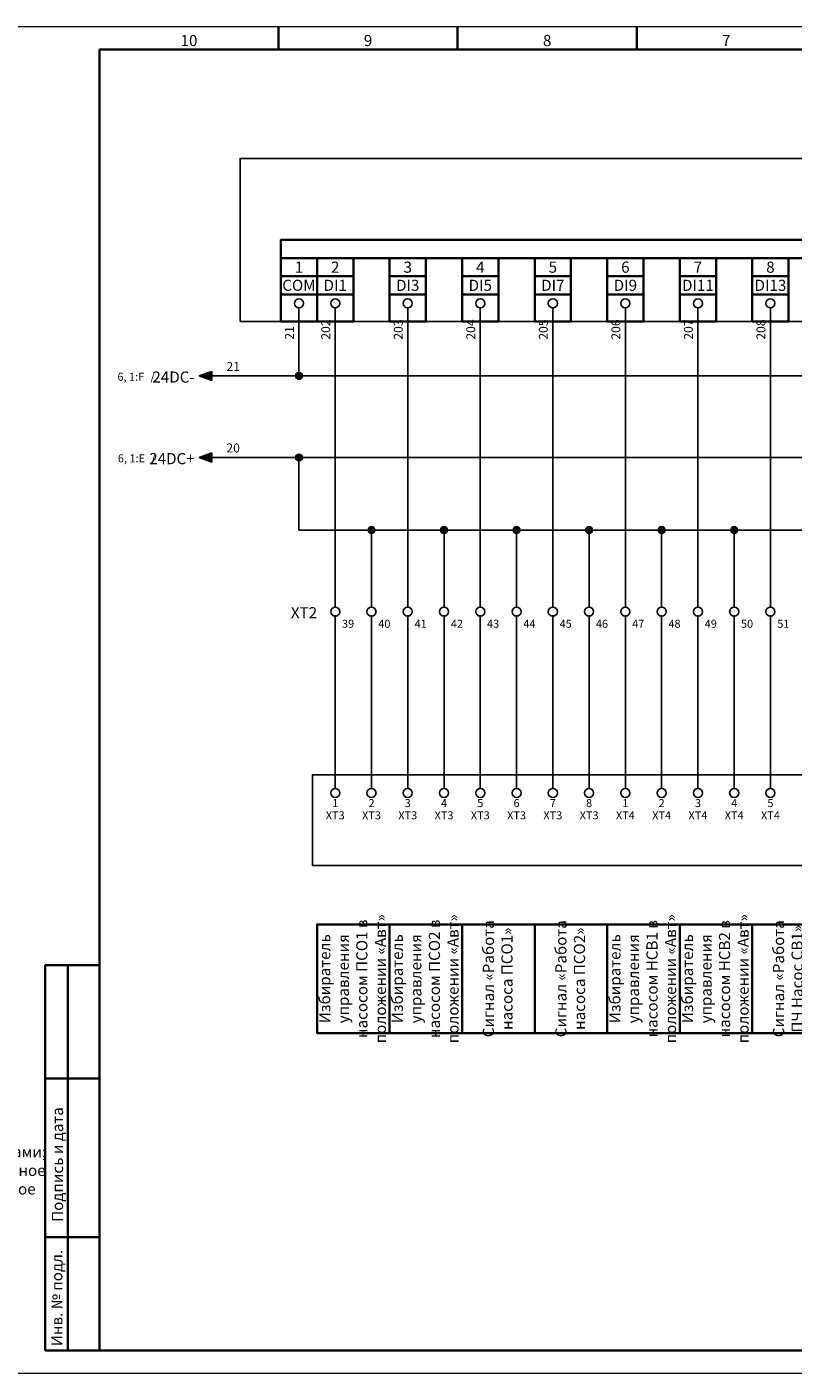
# Model space of a CAD drawing. Units: millimetres. Extents: x 0 to 16519, y 0 to 420.
# Drawn here: x 3503 to 3672, y 0 to 297 of the extents above; entities that cross this region are included whole.
import ezdxf
from ezdxf.enums import TextEntityAlignment as Align

# ---------------------------------------------------------------- set-up
doc = ezdxf.new("R2010")
doc.units = ezdxf.units.MM
doc.linetypes.add('EPL_DASH', pattern=[1, 0.5, -0.5])
for name, color, linetype, lineweight in [('EPLAN108', 5, 'Continuous', 35), ('EPLAN201', 7, 'Continuous', 35), ('EPLAN300', 5, 'Continuous', 25), ('EPLAN302', 5, 'Continuous', 25), ('EPLAN303', 6, 'Continuous', 25), ('EPLAN305', 5, 'EPL_DASH', 25), ('EPLAN306', 6, 'EPL_DASH', 25), ('EPLAN311', 1, 'Continuous', 25), ('EPLAN400', 5, 'Continuous', 35), ('EPLAN403', 5, 'Continuous', 35), ('EPLAN405', 1, 'Continuous', 25), ('EPLAN408', 5, 'Continuous', 35), ('EPLAN420', 7, 'Continuous', 35), ('EPLAN422', 7, 'Continuous', 35), ('EPLAN433', 251, 'Continuous', 35), ('EPLAN442', 73, 'Continuous', 35), ('EPLAN452', 7, 'Continuous', 35), ('EPLAN501', 7, 'Continuous', 35), ('EPLAN543', 1, 'Continuous', 25), ('EPLAN545', 1, 'Continuous', 25)]:
    doc.layers.add(name, color=color, linetype=linetype, lineweight=lineweight)
doc.styles.add('GOST type A', font='GOST_A.TTF')

msp = doc.modelspace()

# ---------------------------------------------------------------- hatches: boundary and pattern name
at = {"layer": 'EPLAN311', "linetype": 'Continuous', "lineweight": 25, "ltscale": 4}
for points in [[(3543.75, 221), (3541, 220), (3543.75, 219)], [(3543.75, 203), (3541, 202), (3543.75, 201)]]:
    msp.add_hatch(color=256, dxfattribs=at).paths.add_polyline_path(points, flags=0)
h = msp.add_hatch(color=256, dxfattribs=at)
edge = h.paths.add_edge_path(flags=0)
edge.add_arc((3563, 220), 0.75, 0, 360)
h = msp.add_hatch(color=256, dxfattribs=at)
edge = h.paths.add_edge_path(flags=0)
edge.add_arc((3563, 202), 0.75, 0, 360)
h = msp.add_hatch(color=256, dxfattribs=at)
edge = h.paths.add_edge_path(flags=0)
edge.add_arc((3579, 186), 0.75, 0, 360)
h = msp.add_hatch(color=256, dxfattribs=at)
edge = h.paths.add_edge_path(flags=0)
edge.add_arc((3595, 186), 0.75, 0, 360)
h = msp.add_hatch(color=256, dxfattribs=at)
edge = h.paths.add_edge_path(flags=0)
edge.add_arc((3611, 186), 0.75, 0, 360)
h = msp.add_hatch(color=256, dxfattribs=at)
edge = h.paths.add_edge_path(flags=0)
edge.add_arc((3627, 186), 0.75, 0, 360)
h = msp.add_hatch(color=256, dxfattribs=at)
edge = h.paths.add_edge_path(flags=0)
edge.add_arc((3643, 186), 0.75, 0, 360)
h = msp.add_hatch(color=256, dxfattribs=at)
edge = h.paths.add_edge_path(flags=0)
edge.add_arc((3659, 186), 0.75, 0, 360)

# ---------------------------------------------------------------- linework, layer by layer
at = {"linetype": 'Continuous', "lineweight": 25, "ltscale": 4}
for centre in [(3571, 168), (3579, 168), (3587, 168), (3595, 168), (3603, 168), (3611, 168), (3619, 168), (3627, 168), (3635, 168), (3643, 168), (3651, 168), (3659, 168), (3667, 168)]:
    msp.add_circle(centre, 1, dxfattribs=at)
at = {"layer": 'EPLAN108', "linetype": 'Continuous', "lineweight": 35, "ltscale": 4}
msp.add_lwpolyline([(3559, 246), (3823, 246), (3823, 250), (3559, 250)], close=True, dxfattribs=at)
at = {"layer": 'EPLAN201', "linetype": 'Continuous', "lineweight": 35, "ltscale": 4}
for p, q in [((3558.5, 292), (3558.5, 297)), ((3598, 292), (3598, 297)), ((3637.5, 292), (3637.5, 297)), ((3519, 292), (3729, 292)), ((3519, 292), (3519, 5)), ((3507, 5), (3507, 90)), ((3519, 90), (3507, 90)), ((3512, 90), (3512, 5)), ((3519, 65), (3507, 65)), ((3519, 30), (3507, 30)), ((3519, 5), (3507, 5)), ((3729, 5), (3519, 5))]:
    msp.add_line(p, q, dxfattribs=at)
at = {"layer": 'EPLAN201', "linetype": 'Continuous', "lineweight": 0, "ltscale": 4}
msp.add_lwpolyline([(3499, 0), (3919, 0), (3919, 297), (3499, 297)], close=True, dxfattribs=at)
at = {"layer": 'EPLAN300', "linetype": 'Continuous', "lineweight": 25, "ltscale": 4}
for p, q in [((3571, 170), (3571, 169)), ((3579, 170), (3579, 169)), ((3587, 170), (3587, 169)), ((3595, 170), (3595, 169)), ((3603, 170), (3603, 169)), ((3611, 170), (3611, 169)), ((3619, 170), (3619, 169)), ((3627, 170), (3627, 169)), ((3635, 170), (3635, 169)), ((3643, 170), (3643, 169)), ((3651, 170), (3651, 169)), ((3659, 170), (3659, 169)), ((3667, 170), (3667, 169))]:
    msp.add_line(p, q, dxfattribs=at)
at = {"layer": 'EPLAN302', "linetype": 'Continuous', "lineweight": 25, "ltscale": 4}
for p, q in [((3571, 129), (3571, 132)), ((3579, 129), (3579, 132)), ((3587, 129), (3587, 132)), ((3595, 129), (3595, 132)), ((3603, 129), (3603, 132)), ((3611, 129), (3611, 132)), ((3619, 129), (3619, 132)), ((3627, 129), (3627, 132)), ((3635, 129), (3635, 132)), ((3643, 129), (3643, 132)), ((3651, 129), (3651, 132)), ((3659, 129), (3659, 132)), ((3667, 129), (3667, 132))]:
    msp.add_line(p, q, dxfattribs=at)
for centre in [(3571, 128), (3579, 128), (3587, 128), (3595, 128), (3603, 128), (3611, 128), (3619, 128), (3627, 128), (3635, 128), (3643, 128), (3651, 128), (3659, 128), (3667, 128)]:
    msp.add_circle(centre, 1, dxfattribs=at)
at = {"layer": 'EPLAN303', "linetype": 'Continuous', "lineweight": 25, "ltscale": 4}
for p, q in [((3563, 235), (3563, 232)), ((3571, 235), (3571, 232)), ((3587, 235), (3587, 232)), ((3603, 235), (3603, 232)), ((3619, 235), (3619, 232)), ((3635, 235), (3635, 232)), ((3651, 235), (3651, 232)), ((3667, 235), (3667, 232))]:
    msp.add_line(p, q, dxfattribs=at)
for centre in [(3563, 236), (3571, 236), (3587, 236), (3603, 236), (3619, 236), (3635, 236), (3651, 236), (3667, 236)]:
    msp.add_circle(centre, 1, dxfattribs=at)
at = {"layer": 'EPLAN305', "linetype": 'Continuous', "lineweight": 25, "ltscale": 4}
msp.add_lwpolyline([(3566, 112), (3827, 112), (3827, 132), (3566, 132)], close=True, dxfattribs=at)
at = {"layer": 'EPLAN306', "linetype": 'Continuous', "lineweight": 25, "ltscale": 4}
msp.add_lwpolyline([(3550, 232), (3841, 232), (3841, 268), (3550, 268)], close=True, dxfattribs=at)
at = {"layer": 'EPLAN311', "linetype": 'Continuous', "lineweight": 25, "ltscale": 4}
for p, q in [((3571, 232), (3571, 170)), ((3587, 232), (3587, 170)), ((3603, 232), (3603, 170)), ((3619, 232), (3619, 170)), ((3635, 232), (3635, 170)), ((3651, 232), (3651, 170)), ((3667, 232), (3667, 170)), ((3545, 220), (3543.75, 220)), ((3561, 220), (3565, 220)), ((3563, 222), (3563, 220)), ((3563, 202), (3543, 202)), ((3545, 202), (3543.75, 202)), ((3561, 202), (3565, 202)), ((3563, 202), (3563, 186)), ((3563, 202), (3563, 200)), ((3699, 202), (3565, 202)), ((3563, 188), (3563, 186)), ((3579, 186), (3563, 186)), ((3563, 186), (3565, 186)), ((3577, 186), (3581, 186)), ((3579, 186), (3579, 170)), ((3579, 186), (3579, 184)), ((3581, 186), (3595, 186)), ((3593, 186), (3597, 186)), ((3595, 186), (3595, 170)), ((3595, 186), (3595, 184)), ((3597, 186), (3611, 186)), ((3609, 186), (3613, 186)), ((3611, 186), (3611, 170)), ((3611, 186), (3611, 184)), ((3613, 186), (3627, 186)), ((3625, 186), (3629, 186)), ((3627, 186), (3627, 170)), ((3627, 186), (3627, 184)), ((3629, 186), (3643, 186)), ((3641, 186), (3645, 186)), ((3643, 186), (3643, 170)), ((3643, 186), (3643, 184)), ((3645, 186), (3659, 186)), ((3657, 186), (3661, 186)), ((3659, 186), (3659, 170)), ((3659, 186), (3659, 184)), ((3661, 186), (3675, 186)), ((3571, 167.25), (3571, 131)), ((3587, 167.25), (3587, 131)), ((3603, 167.25), (3603, 131)), ((3619, 167.25), (3619, 131)), ((3635, 167.25), (3635, 131)), ((3651, 167.25), (3651, 131)), ((3667, 167.25), (3667, 131))]:
    msp.add_line(p, q, dxfattribs=at)
for points in [[(3543.75, 221), (3541, 220), (3543.75, 219)], [(3543.75, 203), (3541, 202), (3543.75, 201)]]:
    msp.add_lwpolyline(points, close=True, dxfattribs=at)
for centre in [(3563, 220), (3563, 202), (3579, 186), (3595, 186), (3611, 186), (3627, 186), (3643, 186), (3659, 186)]:
    msp.add_circle(centre, 0.75, dxfattribs=at)
at = {"layer": 'EPLAN400', "linetype": 'Continuous', "lineweight": 35, "ltscale": 4}
for points in [[(3559, 242), (3567, 242), (3567, 246), (3559, 246)], [(3567, 242), (3575, 242), (3575, 246), (3567, 246)], [(3583, 242), (3591, 242), (3591, 246), (3583, 246)], [(3599, 242), (3607, 242), (3607, 246), (3599, 246)], [(3615, 242), (3623, 242), (3623, 246), (3615, 246)], [(3631, 242), (3639, 242), (3639, 246), (3631, 246)], [(3647, 242), (3655, 242), (3655, 246), (3647, 246)], [(3663, 242), (3671, 242), (3671, 246), (3663, 246)], [(3559, 238), (3567, 238), (3567, 242), (3559, 242)], [(3567, 238), (3575, 238), (3575, 242), (3567, 242)], [(3583, 238), (3591, 238), (3591, 242), (3583, 242)], [(3599, 238), (3607, 238), (3607, 242), (3599, 242)], [(3615, 238), (3623, 238), (3623, 242), (3615, 242)], [(3631, 238), (3639, 238), (3639, 242), (3631, 242)], [(3647, 238), (3655, 238), (3655, 242), (3647, 242)], [(3663, 238), (3671, 238), (3671, 242), (3663, 242)], [(3559, 232), (3567, 232), (3567, 238), (3559, 238)], [(3567, 232), (3575, 232), (3575, 238), (3567, 238)], [(3583, 232), (3591, 232), (3591, 238), (3583, 238)], [(3599, 232), (3607, 232), (3607, 238), (3599, 238)], [(3615, 232), (3623, 232), (3623, 238), (3615, 238)], [(3631, 232), (3639, 232), (3639, 238), (3631, 238)], [(3647, 232), (3655, 232), (3655, 238), (3647, 238)], [(3663, 232), (3671, 232), (3671, 238), (3663, 238)]]:
    msp.add_lwpolyline(points, close=True, dxfattribs=at)
at = {"layer": 'EPLAN501', "linetype": 'Continuous', "lineweight": 35, "ltscale": 4}
for points in [[(3583, 75), (3583, 99), (3567, 99), (3567, 75)], [(3599, 75), (3599, 99), (3583, 99), (3583, 75)], [(3615, 75), (3615, 99), (3599, 99), (3599, 75)], [(3631, 75), (3631, 99), (3615, 99), (3615, 75)], [(3647, 75), (3647, 99), (3631, 99), (3631, 75)], [(3663, 75), (3663, 99), (3647, 99), (3647, 75)], [(3679, 75), (3679, 99), (3663, 99), (3663, 75)]]:
    msp.add_lwpolyline(points, close=True, dxfattribs=at)
at = {"layer": 'EPLAN543', "linetype": 'Continuous', "lineweight": 25, "ltscale": 4}
for p, q in [((3579, 167.25), (3579, 131)), ((3595, 167.25), (3595, 131)), ((3611, 167.25), (3611, 131)), ((3627, 167.25), (3627, 131)), ((3643, 167.25), (3643, 131)), ((3659, 167.25), (3659, 131))]:
    msp.add_line(p, q, dxfattribs=at)
at = {"layer": 'EPLAN545', "linetype": 'Continuous', "lineweight": 25, "ltscale": 4}
for p, q in [((3563, 220), (3563, 232)), ((3563, 220), (3543, 220)), ((3565, 220), (3699, 220))]:
    msp.add_line(p, q, dxfattribs=at)

# ---------------------------------------------------------------- texts
at = {"layer": 'EPLAN201', "style": 'GOST type A'}
for s, p in [('Подпись и дата', (3510.97, 33.38)), ('Инв. № подл.', (3510.83, 5.94))]:
    msp.add_text(s, height=2.4562, rotation=90, dxfattribs=at).set_placement(p)
at = {"layer": 'EPLAN400', "style": 'GOST type A'}
for s, height, p in [('1', 2.46, (3563, 242)), ('2', 2.46, (3571, 242)), ('3', 2.46, (3587, 242)), ('4', 2.46, (3603, 242)), ('5', 2.46, (3619, 242)), ('6', 2.46, (3635, 242)), ('7', 2.46, (3651, 242)), ('8', 2.46, (3667, 242)), ('COM', 2.456, (3563, 238)), ('DI1', 2.456, (3571, 238)), ('DI3', 2.456, (3587, 238)), ('DI5', 2.456, (3603, 238)), ('DI7', 2.456, (3619, 238)), ('DI9', 2.456, (3635, 238)), ('DI11', 2.456, (3651, 238)), ('DI13', 2.456, (3667, 238))]:
    msp.add_text(s, height=height, dxfattribs=at).set_placement(p, align=Align.BOTTOM_CENTER)
at = {"layer": 'EPLAN403', "style": 'GOST type A'}
for s, p in [('24DC-', (3540, 219.75)), ('24DC+', (3540, 201.75))]:
    msp.add_text(s, height=2.456, dxfattribs=at).set_placement(p, align=Align.MIDDLE_RIGHT)
at = {"layer": 'EPLAN405', "style": 'GOST type A'}
for s, p in [('202', (3570.5, 228)), ('203', (3586.5, 228)), ('204', (3602.5, 228)), ('205', (3618.5, 228)), ('206', (3634.5, 228)), ('207', (3650.5, 228)), ('208', (3666.5, 228)), ('21', (3562.5, 228))]:
    msp.add_text(s, height=1.965, rotation=90, dxfattribs=at).set_placement(p, align=Align.BOTTOM_LEFT)
for s, p in [('21', (3547, 220.5)), ('20', (3547, 202.5))]:
    msp.add_text(s, height=1.965, dxfattribs=at).set_placement(p, align=Align.BOTTOM_LEFT)
at = {"layer": 'EPLAN408', "style": 'GOST type A'}
msp.add_text('XT2', height=2.456, dxfattribs=at).set_placement((3567, 167.75), align=Align.MIDDLE_RIGHT)
at = {"layer": 'EPLAN420', "style": 'GOST type A'}
for s, p in [('1', (3571, 126.64)), ('2', (3579, 126.64)), ('3', (3587, 126.64)), ('4', (3595, 126.64)), ('5', (3603, 126.64)), ('6', (3611, 126.64)), ('7', (3619, 126.64)), ('8', (3627, 126.64)), ('1', (3635, 126.64)), ('2', (3643, 126.64)), ('3', (3651, 126.64)), ('4', (3659, 126.64)), ('5', (3667, 126.64))]:
    msp.add_text(s, height=1.77, dxfattribs=at).set_placement(p, align=Align.TOP_CENTER)
at = {"layer": 'EPLAN422', "style": 'GOST type A'}
for s, p in [('39', (3572.5, 165.32)), ('40', (3580.5, 165.32)), ('41', (3588.5, 165.32)), ('42', (3596.5, 165.32)), ('43', (3604.5, 165.32)), ('44', (3612.5, 165.32)), ('45', (3620.5, 165.32)), ('46', (3628.5, 165.32)), ('47', (3636.5, 165.32)), ('48', (3644.5, 165.32)), ('49', (3652.5, 165.32)), ('50', (3660.5, 165.32)), ('51', (3668.5, 165.32))]:
    msp.add_text(s, height=1.768, dxfattribs=at).set_placement(p, align=Align.MIDDLE_LEFT)
at = {"layer": 'EPLAN433', "style": 'GOST type A'}
for s, p in [('XT3', (3571, 123.94)), ('XT3', (3579, 123.94)), ('XT3', (3587, 123.94)), ('XT3', (3595, 123.94)), ('XT3', (3603, 123.94)), ('XT3', (3611, 123.94)), ('XT3', (3619, 123.94)), ('XT3', (3627, 123.94)), ('XT4', (3635, 123.94)), ('XT4', (3643, 123.94)), ('XT4', (3651, 123.94)), ('XT4', (3659, 123.94)), ('XT4', (3667, 123.94))]:
    msp.add_text(s, height=1.768, dxfattribs=at).set_placement(p, align=Align.TOP_CENTER)
at = {"layer": 'EPLAN442', "style": 'GOST type A'}
for s, p in [('6, 1:F', (3528.86, 219.82)), ('/ ', (3531.74, 219.82)), ('6, 1:E', (3529.04, 201.82)), ('/ ', (3531.92, 201.82))]:
    msp.add_text(s, height=1.768, dxfattribs=at).set_placement(p, align=Align.MIDDLE_RIGHT)
at = {"layer": 'EPLAN452', "style": 'GOST type A'}
for s, height, p in [('10', 2.456, (3538.75, 292)), ('9', 2.46, (3578.25, 292)), ('8', 2.46, (3617.75, 292)), ('7', 2.46, (3657.25, 292))]:
    msp.add_text(s, height=height, dxfattribs=at).set_placement(p, align=Align.BOTTOM_CENTER)
at = {"layer": 'EPLAN452', "insert": (3434, 42.35), "char_height": 2.4562, "attachment_point": 5, "style": 'GOST type A'}
msp.add_mtext('Комплект автоматики для независимой системы отопления (две зоны с двумя насосами;\\Pчастотное управление) горячего водоснабжения (две зоны с двумя насосами; частотное\\Pуправление), теплоснабжения вентиляции (один контур с двумя насосами; частотное\\Pуправление), подпитки СО (с двумя насосами), подпитки СВ (с двумя насосами)', dxfattribs=at)
at = {"layer": 'EPLAN501', "char_height": 2.4562, "attachment_point": 5, "rotation": 90, "style": 'GOST type A'}
for s, insert in [('Избиратель\\Pуправления\\Pнасосом ПСО1 в\\Pположении «Авт»', (3575.15, 87)), ('Избиратель\\Pуправления\\Pнасосом ПСО2 в\\Pположении «Авт»', (3591.15, 87)), ('Избиратель\\Pуправления\\Pнасосом НСВ1 в\\Pположении «Авт»', (3639.15, 87)), ('Избиратель\\Pуправления\\Pнасосом НСВ2 в\\Pположении «Авт»', (3655.15, 87)), ('Сигнал «Работа\\Pнасоса ПСО1»', (3607.15, 87)), ('Сигнал «Работа\\Pнасоса ПСО2»', (3623.15, 87)), ('Сигнал «Работа\\PПЧ Насос СВ1»', (3671.15, 87))]:
    msp.add_mtext(s, dxfattribs=dict(at, insert=insert))

doc.saveas('drawing.dxf')
